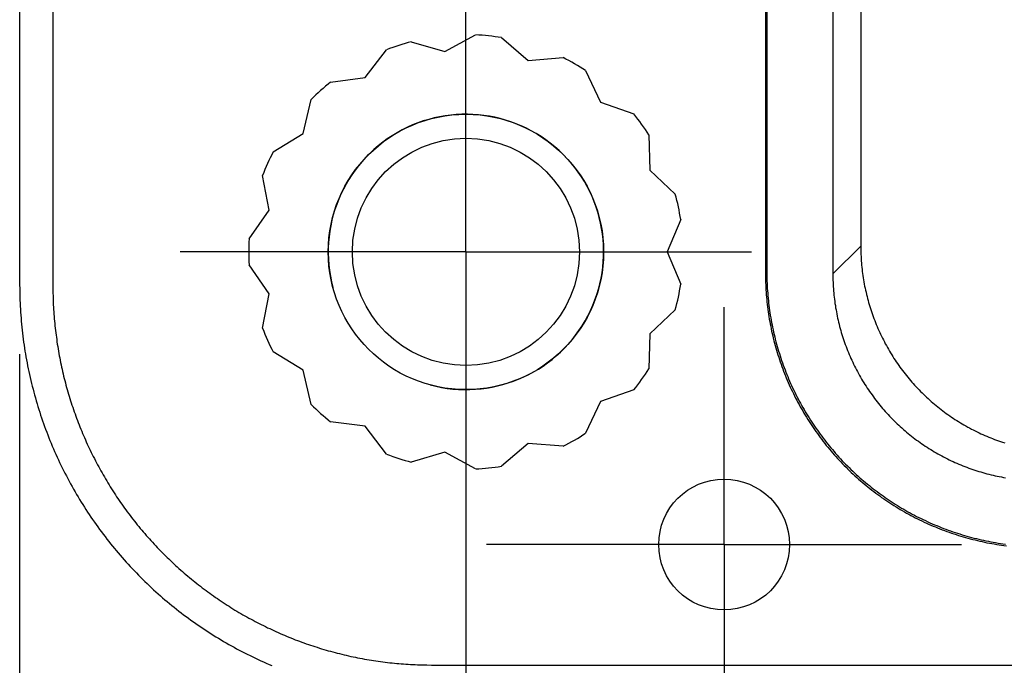
# Model space of a CAD drawing. Units: millimetres. Extents: x 0 to 841, y 0 to 594.
# Drawn here: x 62 to 77, y 241 to 250 of the extents above; entities that cross this region are included whole.
import ezdxf

# ---------------------------------------------------------------- set-up
doc = ezdxf.new("R2010")
doc.units = ezdxf.units.MM
doc.layers.add('LAYER_1', color=179, linetype='Continuous')
doc.layers.add('SLD-0', color=179, linetype='Continuous')

msp = doc.modelspace()

# ---------------------------------------------------------------- linework, layer by layer
at = {"layer": 'LAYER_1'}
for p, q in [((68.869, 249.207), (68.869, 250.857)), ((68.869, 246.707), (68.869, 249.207)), ((66.369, 246.707), (64.719, 246.707)), ((68.869, 246.707), (66.369, 246.707)), ((68.869, 246.707), (68.869, 244.207)), ((68.869, 246.707), (71.369, 246.707)), ((71.369, 246.707), (73.019, 246.707)), ((72.619, 244.957), (72.619, 245.907)), ((68.869, 245.707), (68.869, 231.128)), ((62.386, 245.224), (62.386, 223.225)), ((72.619, 242.457), (72.619, 244.957)), ((68.869, 244.207), (68.869, 242.557)), ((70.119, 242.457), (69.169, 242.457)), ((72.619, 242.457), (70.119, 242.457)), ((72.619, 242.457), (72.619, 239.957)), ((72.619, 242.457), (75.119, 242.457)), ((75.119, 242.457), (76.069, 242.457))]:
    msp.add_line(p, q, dxfattribs=at)
at = {"layer": 'SLD-0'}
for p, q in [((62.386, 384.191), (62.386, 246.224)), ((62.869, 384.208), (62.869, 246.206)), ((74.604, 256.018), (74.604, 246.793)), ((73.219, 255.633), (73.219, 246.407)), ((73.239, 255.652), (73.239, 246.427)), ((74.199, 255.613), (74.199, 246.387)), ((68.075, 249.761), (68.563, 249.616)), ((68.563, 249.616), (69.01, 249.859)), ((69.386, 249.82), (69.773, 249.489)), ((67.406, 249.24), (67.716, 249.644)), ((69.773, 249.489), (70.28, 249.529)), ((70.607, 249.34), (70.826, 248.881)), ((66.902, 249.174), (67.406, 249.24)), ((66.503, 248.427), (66.621, 248.921)), ((70.826, 248.881), (71.306, 248.711)), ((66.069, 248.161), (66.503, 248.427)), ((71.528, 248.406), (71.541, 247.897)), ((71.541, 247.897), (71.91, 247.547)), ((66.008, 247.315), (65.915, 247.816)), ((65.72, 246.896), (66.008, 247.315)), ((71.989, 247.178), (71.794, 246.707)), ((74.199, 246.387), (74.604, 246.793)), ((74.604, 246.793), (74.604, 246.762)), ((74.604, 246.762), (74.605, 246.731)), ((74.605, 246.731), (74.606, 246.7)), ((71.794, 246.707), (71.989, 246.237)), ((74.606, 246.7), (74.607, 246.669)), ((74.607, 246.669), (74.608, 246.639)), ((74.608, 246.639), (74.61, 246.608)), ((74.61, 246.608), (74.612, 246.577)), ((66.008, 246.099), (65.72, 246.519)), ((74.612, 246.577), (74.614, 246.546)), ((74.614, 246.546), (74.617, 246.516)), ((74.617, 246.516), (74.62, 246.485)), ((74.62, 246.485), (74.623, 246.454)), ((74.623, 246.454), (74.627, 246.424)), ((73.219, 246.407), (73.239, 246.427)), ((73.219, 246.407), (73.219, 246.371)), ((73.219, 246.371), (73.22, 246.336)), ((73.22, 246.336), (73.22, 246.3)), ((73.239, 246.427), (73.239, 246.391)), ((73.239, 246.391), (73.239, 246.356)), ((73.239, 246.356), (73.24, 246.32)), ((73.24, 246.32), (73.241, 246.284)), ((74.199, 246.387), (74.199, 246.356)), ((74.199, 246.356), (74.2, 246.326)), ((74.2, 246.326), (74.2, 246.295)), ((74.627, 246.424), (74.631, 246.393)), ((74.631, 246.393), (74.635, 246.363)), ((74.635, 246.363), (74.64, 246.332)), ((74.64, 246.332), (74.645, 246.302)), ((74.645, 246.302), (74.65, 246.272)), ((62.386, 246.224), (62.387, 246.18)), ((62.387, 246.18), (62.387, 246.137)), ((62.869, 246.206), (62.87, 246.139)), ((73.22, 246.3), (73.221, 246.264)), ((73.221, 246.264), (73.223, 246.229)), ((73.223, 246.229), (73.225, 246.193)), ((73.225, 246.193), (73.227, 246.157)), ((73.241, 246.284), (73.243, 246.249)), ((73.243, 246.249), (73.245, 246.213)), ((73.245, 246.213), (73.247, 246.177)), ((73.247, 246.177), (73.249, 246.142)), ((74.2, 246.295), (74.202, 246.264)), ((74.202, 246.264), (74.203, 246.233)), ((74.203, 246.233), (74.205, 246.203)), ((74.205, 246.203), (74.207, 246.172)), ((74.207, 246.172), (74.209, 246.141)), ((74.65, 246.272), (74.655, 246.241)), ((74.655, 246.241), (74.661, 246.211)), ((74.661, 246.211), (74.667, 246.181)), ((74.667, 246.181), (74.674, 246.151)), ((62.387, 246.137), (62.388, 246.093)), ((62.388, 246.093), (62.389, 246.049)), ((62.389, 246.049), (62.39, 246.006)), ((62.87, 246.139), (62.87, 246.105)), ((62.87, 246.105), (62.871, 246.072)), ((62.871, 246.072), (62.872, 246.038)), ((62.872, 246.038), (62.873, 246.004)), ((65.915, 245.599), (66.008, 246.099)), ((73.227, 246.157), (73.229, 246.122)), ((73.229, 246.122), (73.232, 246.086)), ((73.232, 246.086), (73.235, 246.051)), ((73.235, 246.051), (73.238, 246.015)), ((73.238, 246.015), (73.242, 245.98)), ((73.249, 246.142), (73.252, 246.106)), ((73.252, 246.106), (73.255, 246.07)), ((73.255, 246.07), (73.258, 246.035)), ((73.258, 246.035), (73.262, 245.999)), ((74.209, 246.141), (74.212, 246.11)), ((74.212, 246.11), (74.215, 246.08)), ((74.215, 246.08), (74.218, 246.049)), ((74.218, 246.049), (74.222, 246.019)), ((74.222, 246.019), (74.226, 245.988)), ((74.674, 246.151), (74.681, 246.121)), ((74.681, 246.121), (74.688, 246.091)), ((74.688, 246.091), (74.695, 246.061)), ((74.695, 246.061), (74.703, 246.031)), ((74.703, 246.031), (74.711, 246.001)), ((62.39, 246.006), (62.392, 245.962)), ((62.392, 245.962), (62.394, 245.919)), ((62.394, 245.919), (62.397, 245.875)), ((62.397, 245.875), (62.399, 245.831)), ((62.873, 246.004), (62.874, 245.97)), ((62.874, 245.97), (62.875, 245.937)), ((62.875, 245.937), (62.877, 245.903)), ((62.877, 245.903), (62.879, 245.869)), ((73.242, 245.98), (73.246, 245.944)), ((73.246, 245.944), (73.25, 245.909)), ((73.25, 245.909), (73.255, 245.873)), ((73.255, 245.873), (73.26, 245.838)), ((73.262, 245.999), (73.266, 245.964)), ((73.266, 245.964), (73.27, 245.929)), ((73.27, 245.929), (73.275, 245.893)), ((73.275, 245.893), (73.28, 245.858)), ((74.226, 245.988), (74.23, 245.958)), ((74.23, 245.958), (74.235, 245.927)), ((74.235, 245.927), (74.239, 245.897)), ((74.239, 245.897), (74.245, 245.866)), ((74.711, 246.001), (74.719, 245.972)), ((74.719, 245.972), (74.727, 245.942)), ((74.727, 245.942), (74.736, 245.913)), ((74.736, 245.913), (74.745, 245.883)), ((74.745, 245.883), (74.755, 245.854)), ((62.399, 245.831), (62.402, 245.788)), ((62.402, 245.788), (62.406, 245.744)), ((62.406, 245.744), (62.409, 245.701)), ((62.879, 245.869), (62.881, 245.836)), ((62.881, 245.836), (62.884, 245.802)), ((62.884, 245.802), (62.886, 245.768)), ((62.886, 245.768), (62.889, 245.735)), ((62.889, 245.735), (62.892, 245.701)), ((71.91, 245.868), (71.541, 245.518)), ((73.26, 245.838), (73.265, 245.803)), ((73.265, 245.803), (73.27, 245.767)), ((73.27, 245.767), (73.276, 245.732)), ((73.276, 245.732), (73.282, 245.697)), ((73.28, 245.858), (73.285, 245.822)), ((73.285, 245.822), (73.29, 245.787)), ((73.29, 245.787), (73.296, 245.752)), ((73.296, 245.752), (73.302, 245.717)), ((74.245, 245.866), (74.25, 245.836)), ((74.25, 245.836), (74.256, 245.806)), ((74.256, 245.806), (74.262, 245.776)), ((74.262, 245.776), (74.268, 245.745)), ((74.268, 245.745), (74.275, 245.715)), ((74.755, 245.854), (74.765, 245.825)), ((74.765, 245.825), (74.775, 245.796)), ((74.775, 245.796), (74.785, 245.767)), ((74.785, 245.767), (74.796, 245.738)), ((74.796, 245.738), (74.807, 245.709)), ((62.409, 245.701), (62.413, 245.658)), ((62.413, 245.658), (62.417, 245.614)), ((62.417, 245.614), (62.422, 245.571)), ((62.892, 245.701), (62.895, 245.668)), ((62.895, 245.668), (62.899, 245.634)), ((62.899, 245.634), (62.902, 245.601)), ((62.902, 245.601), (62.906, 245.567)), ((73.282, 245.697), (73.289, 245.662)), ((73.289, 245.662), (73.296, 245.627)), ((73.296, 245.627), (73.303, 245.592)), ((73.302, 245.717), (73.309, 245.682)), ((73.303, 245.592), (73.31, 245.557)), ((73.309, 245.682), (73.316, 245.647)), ((73.316, 245.647), (73.323, 245.612)), ((73.323, 245.612), (73.33, 245.577)), ((74.275, 245.715), (74.282, 245.685)), ((74.282, 245.685), (74.29, 245.656)), ((74.29, 245.656), (74.297, 245.626)), ((74.297, 245.626), (74.305, 245.596)), ((74.305, 245.596), (74.314, 245.566)), ((74.807, 245.709), (74.818, 245.68)), ((74.818, 245.68), (74.83, 245.652)), ((74.83, 245.652), (74.842, 245.623)), ((74.842, 245.623), (74.854, 245.595)), ((74.854, 245.595), (74.866, 245.567)), ((62.422, 245.571), (62.427, 245.527)), ((62.427, 245.527), (62.432, 245.484)), ((62.432, 245.484), (62.438, 245.441)), ((62.906, 245.567), (62.91, 245.534)), ((62.91, 245.534), (62.914, 245.5)), ((62.914, 245.5), (62.919, 245.467)), ((62.919, 245.467), (62.924, 245.433)), ((71.541, 245.518), (71.528, 245.009)), ((73.31, 245.557), (73.318, 245.522)), ((73.318, 245.522), (73.326, 245.487)), ((73.326, 245.487), (73.334, 245.453)), ((73.33, 245.577), (73.338, 245.542)), ((73.334, 245.453), (73.343, 245.418)), ((73.338, 245.542), (73.346, 245.507)), ((73.346, 245.507), (73.354, 245.472)), ((73.354, 245.472), (73.363, 245.438)), ((74.314, 245.566), (74.322, 245.537)), ((74.322, 245.537), (74.331, 245.507)), ((74.331, 245.507), (74.34, 245.478)), ((74.34, 245.478), (74.35, 245.449)), ((74.35, 245.449), (74.359, 245.419)), ((74.866, 245.567), (74.879, 245.539)), ((74.879, 245.539), (74.892, 245.511)), ((74.892, 245.511), (74.905, 245.483)), ((74.905, 245.483), (74.919, 245.455)), ((74.919, 245.455), (74.933, 245.428)), ((62.438, 245.441), (62.444, 245.398)), ((62.444, 245.398), (62.45, 245.354)), ((62.45, 245.354), (62.456, 245.311)), ((62.456, 245.311), (62.463, 245.268)), ((62.924, 245.433), (62.928, 245.4)), ((62.928, 245.4), (62.933, 245.367)), ((62.933, 245.367), (62.939, 245.333)), ((62.939, 245.333), (62.944, 245.3)), ((62.944, 245.3), (62.95, 245.267)), ((73.343, 245.418), (73.352, 245.383)), ((73.352, 245.383), (73.361, 245.349)), ((73.361, 245.349), (73.371, 245.314)), ((73.363, 245.438), (73.372, 245.403)), ((73.371, 245.314), (73.381, 245.28)), ((73.372, 245.403), (73.381, 245.369)), ((73.381, 245.369), (73.391, 245.334)), ((73.391, 245.334), (73.401, 245.3)), ((73.401, 245.3), (73.411, 245.266)), ((74.359, 245.419), (74.37, 245.39)), ((74.37, 245.39), (74.38, 245.361)), ((74.38, 245.361), (74.391, 245.332)), ((74.391, 245.332), (74.402, 245.304)), ((74.402, 245.304), (74.413, 245.275)), ((74.933, 245.428), (74.947, 245.401)), ((74.947, 245.401), (74.961, 245.373)), ((74.961, 245.373), (74.976, 245.346)), ((74.976, 245.346), (74.991, 245.319)), ((74.991, 245.319), (75.006, 245.293)), ((62.463, 245.268), (62.47, 245.225)), ((62.47, 245.225), (62.478, 245.182)), ((62.478, 245.182), (62.485, 245.139)), ((62.95, 245.267), (62.956, 245.234)), ((62.956, 245.234), (62.962, 245.2)), ((62.962, 245.2), (62.968, 245.167)), ((62.968, 245.167), (62.974, 245.134)), ((66.503, 244.988), (66.069, 245.254)), ((73.381, 245.28), (73.391, 245.246)), ((73.391, 245.246), (73.402, 245.212)), ((73.402, 245.212), (73.412, 245.178)), ((73.411, 245.266), (73.422, 245.232)), ((73.412, 245.178), (73.424, 245.144)), ((73.422, 245.232), (73.432, 245.198)), ((73.432, 245.198), (73.444, 245.164)), ((73.444, 245.164), (73.455, 245.13)), ((74.413, 245.275), (74.424, 245.246)), ((74.424, 245.246), (74.436, 245.218)), ((74.436, 245.218), (74.448, 245.19)), ((74.448, 245.19), (74.461, 245.161)), ((74.461, 245.161), (74.474, 245.133)), ((75.006, 245.293), (75.022, 245.266)), ((75.022, 245.266), (75.038, 245.24)), ((75.038, 245.24), (75.054, 245.213)), ((75.054, 245.213), (75.07, 245.187)), ((75.07, 245.187), (75.087, 245.161)), ((75.087, 245.161), (75.103, 245.136)), ((62.485, 245.139), (62.493, 245.096)), ((62.493, 245.096), (62.502, 245.053)), ((62.502, 245.053), (62.51, 245.011)), ((62.974, 245.134), (62.981, 245.101)), ((62.981, 245.101), (62.988, 245.068)), ((62.988, 245.068), (62.995, 245.035)), ((62.995, 245.035), (63.002, 245.002)), ((73.424, 245.144), (73.435, 245.11)), ((73.435, 245.11), (73.447, 245.076)), ((73.447, 245.076), (73.459, 245.043)), ((73.455, 245.13), (73.467, 245.096)), ((73.459, 245.043), (73.471, 245.009)), ((73.467, 245.096), (73.479, 245.063)), ((73.479, 245.063), (73.491, 245.029)), ((73.491, 245.029), (73.504, 244.996)), ((74.474, 245.133), (74.487, 245.106)), ((74.487, 245.106), (74.5, 245.078)), ((74.5, 245.078), (74.514, 245.05)), ((74.514, 245.05), (74.527, 245.023)), ((74.527, 245.023), (74.542, 244.995)), ((75.103, 245.136), (75.121, 245.11)), ((75.121, 245.11), (75.138, 245.085)), ((75.138, 245.085), (75.156, 245.059)), ((75.156, 245.059), (75.174, 245.034)), ((75.174, 245.034), (75.192, 245.009)), ((62.51, 245.011), (62.519, 244.968)), ((62.519, 244.968), (62.529, 244.925)), ((62.529, 244.925), (62.538, 244.883)), ((62.538, 244.883), (62.548, 244.84)), ((63.002, 245.002), (63.01, 244.969)), ((63.01, 244.969), (63.018, 244.936)), ((63.018, 244.936), (63.025, 244.904)), ((63.025, 244.904), (63.033, 244.871)), ((63.033, 244.871), (63.042, 244.838)), ((66.621, 244.493), (66.503, 244.988)), ((73.471, 245.009), (73.484, 244.976)), ((73.484, 244.976), (73.497, 244.943)), ((73.497, 244.943), (73.51, 244.909)), ((73.504, 244.996), (73.517, 244.963)), ((73.51, 244.909), (73.523, 244.876)), ((73.517, 244.963), (73.53, 244.929)), ((73.523, 244.876), (73.537, 244.843)), ((73.53, 244.929), (73.543, 244.896)), ((73.543, 244.896), (73.557, 244.863)), ((74.542, 244.995), (74.556, 244.968)), ((74.556, 244.968), (74.571, 244.941)), ((74.571, 244.941), (74.586, 244.914)), ((74.586, 244.914), (74.601, 244.887)), ((74.601, 244.887), (74.616, 244.861)), ((75.192, 245.009), (75.21, 244.985)), ((75.21, 244.985), (75.229, 244.96)), ((75.229, 244.96), (75.248, 244.936)), ((75.248, 244.936), (75.267, 244.912)), ((75.267, 244.912), (75.286, 244.888)), ((75.286, 244.888), (75.306, 244.864)), ((62.548, 244.84), (62.558, 244.798)), ((62.558, 244.798), (62.569, 244.756)), ((62.569, 244.756), (62.58, 244.713)), ((63.042, 244.838), (63.05, 244.806)), ((63.05, 244.806), (63.059, 244.773)), ((63.059, 244.773), (63.068, 244.74)), ((63.068, 244.74), (63.077, 244.708)), ((73.537, 244.843), (73.551, 244.811)), ((73.551, 244.811), (73.566, 244.778)), ((73.557, 244.863), (73.571, 244.831)), ((73.566, 244.778), (73.58, 244.745)), ((73.571, 244.831), (73.586, 244.798)), ((73.58, 244.745), (73.595, 244.713)), ((73.586, 244.798), (73.6, 244.765)), ((73.6, 244.765), (73.615, 244.733)), ((73.615, 244.733), (73.631, 244.701)), ((74.616, 244.861), (74.632, 244.834)), ((74.632, 244.834), (74.648, 244.808)), ((74.648, 244.808), (74.665, 244.782)), ((74.665, 244.782), (74.681, 244.756)), ((74.681, 244.756), (74.698, 244.73)), ((74.698, 244.73), (74.715, 244.705)), ((75.306, 244.864), (75.326, 244.841)), ((75.326, 244.841), (75.346, 244.817)), ((75.346, 244.817), (75.367, 244.794)), ((75.367, 244.794), (75.387, 244.772)), ((75.387, 244.772), (75.408, 244.749)), ((75.408, 244.749), (75.429, 244.726)), ((62.58, 244.713), (62.591, 244.671)), ((62.591, 244.671), (62.602, 244.629)), ((62.602, 244.629), (62.614, 244.587)), ((62.614, 244.587), (62.626, 244.545)), ((63.077, 244.708), (63.086, 244.675)), ((63.086, 244.675), (63.096, 244.643)), ((63.096, 244.643), (63.105, 244.611)), ((63.105, 244.611), (63.115, 244.579)), ((71.306, 244.704), (70.826, 244.534)), ((73.595, 244.713), (73.611, 244.681)), ((73.611, 244.681), (73.626, 244.649)), ((73.626, 244.649), (73.642, 244.617)), ((73.631, 244.701), (73.646, 244.669)), ((73.642, 244.617), (73.658, 244.585)), ((73.646, 244.669), (73.662, 244.637)), ((73.658, 244.585), (73.675, 244.553)), ((73.662, 244.637), (73.678, 244.605)), ((73.678, 244.605), (73.694, 244.573)), ((74.715, 244.705), (74.733, 244.679)), ((74.733, 244.679), (74.75, 244.654)), ((74.75, 244.654), (74.768, 244.629)), ((74.768, 244.629), (74.787, 244.604)), ((74.787, 244.604), (74.805, 244.579)), ((75.429, 244.726), (75.451, 244.704)), ((75.451, 244.704), (75.472, 244.682)), ((75.472, 244.682), (75.494, 244.66)), ((75.494, 244.66), (75.516, 244.639)), ((75.516, 244.639), (75.538, 244.618)), ((75.538, 244.618), (75.56, 244.596)), ((75.56, 244.596), (75.583, 244.576)), ((62.626, 244.545), (62.638, 244.503)), ((62.638, 244.503), (62.651, 244.461)), ((62.651, 244.461), (62.664, 244.42)), ((63.115, 244.579), (63.125, 244.546)), ((63.125, 244.546), (63.136, 244.514)), ((63.136, 244.514), (63.146, 244.482)), ((63.146, 244.482), (63.157, 244.45)), ((63.157, 244.45), (63.168, 244.418)), ((70.826, 244.534), (70.607, 244.074)), ((73.675, 244.553), (73.691, 244.522)), ((73.691, 244.522), (73.708, 244.49)), ((73.694, 244.573), (73.711, 244.541)), ((73.708, 244.49), (73.725, 244.459)), ((73.711, 244.541), (73.728, 244.51)), ((73.725, 244.459), (73.743, 244.428)), ((73.728, 244.51), (73.745, 244.479)), ((73.745, 244.479), (73.763, 244.448)), ((73.763, 244.448), (73.781, 244.417)), ((74.805, 244.579), (74.824, 244.555)), ((74.824, 244.555), (74.843, 244.531)), ((74.843, 244.531), (74.862, 244.507)), ((74.862, 244.507), (74.881, 244.483)), ((74.881, 244.483), (74.901, 244.459)), ((74.901, 244.459), (74.921, 244.435)), ((75.583, 244.576), (75.606, 244.555)), ((75.606, 244.555), (75.629, 244.535)), ((75.629, 244.535), (75.652, 244.514)), ((75.652, 244.514), (75.676, 244.495)), ((75.676, 244.495), (75.7, 244.475)), ((75.7, 244.475), (75.723, 244.455)), ((75.723, 244.455), (75.748, 244.436)), ((62.664, 244.42), (62.677, 244.378)), ((62.677, 244.378), (62.691, 244.337)), ((62.691, 244.337), (62.705, 244.295)), ((63.168, 244.418), (63.179, 244.386)), ((63.179, 244.386), (63.19, 244.355)), ((63.19, 244.355), (63.201, 244.323)), ((63.201, 244.323), (63.213, 244.291)), ((73.743, 244.428), (73.761, 244.397)), ((73.761, 244.397), (73.779, 244.366)), ((73.779, 244.366), (73.797, 244.335)), ((73.781, 244.417), (73.799, 244.386)), ((73.797, 244.335), (73.816, 244.305)), ((73.799, 244.386), (73.817, 244.355)), ((73.816, 244.305), (73.835, 244.275)), ((73.817, 244.355), (73.836, 244.325)), ((73.836, 244.325), (73.855, 244.295)), ((74.921, 244.435), (74.941, 244.412)), ((74.941, 244.412), (74.961, 244.389)), ((74.961, 244.389), (74.982, 244.366)), ((74.982, 244.366), (75.003, 244.344)), ((75.003, 244.344), (75.024, 244.321)), ((75.024, 244.321), (75.045, 244.299)), ((75.045, 244.299), (75.067, 244.277)), ((75.748, 244.436), (75.772, 244.417)), ((75.772, 244.417), (75.796, 244.399)), ((75.796, 244.399), (75.821, 244.38)), ((75.821, 244.38), (75.846, 244.362)), ((75.846, 244.362), (75.871, 244.344)), ((75.871, 244.344), (75.896, 244.326)), ((75.896, 244.326), (75.922, 244.309)), ((75.922, 244.309), (75.947, 244.292)), ((62.705, 244.295), (62.719, 244.254)), ((62.719, 244.254), (62.733, 244.213)), ((62.733, 244.213), (62.748, 244.172)), ((62.748, 244.172), (62.763, 244.131)), ((63.213, 244.291), (63.225, 244.26)), ((63.225, 244.26), (63.237, 244.228)), ((63.237, 244.228), (63.249, 244.197)), ((63.249, 244.197), (63.262, 244.165)), ((63.262, 244.165), (63.274, 244.134)), ((67.406, 244.174), (66.902, 244.241)), ((67.716, 243.77), (67.406, 244.174)), ((73.835, 244.275), (73.854, 244.245)), ((73.854, 244.245), (73.873, 244.215)), ((73.855, 244.295), (73.874, 244.265)), ((73.873, 244.215), (73.893, 244.185)), ((73.874, 244.265), (73.893, 244.235)), ((73.893, 244.235), (73.913, 244.205)), ((73.893, 244.185), (73.913, 244.155)), ((73.913, 244.205), (73.933, 244.175)), ((73.933, 244.175), (73.953, 244.146)), ((75.067, 244.277), (75.089, 244.255)), ((75.089, 244.255), (75.111, 244.234)), ((75.111, 244.234), (75.133, 244.212)), ((75.133, 244.212), (75.155, 244.191)), ((75.155, 244.191), (75.178, 244.17)), ((75.178, 244.17), (75.201, 244.15)), ((75.947, 244.292), (75.973, 244.275)), ((75.973, 244.275), (75.999, 244.258)), ((75.999, 244.258), (76.025, 244.242)), ((76.025, 244.242), (76.051, 244.226)), ((76.051, 244.226), (76.078, 244.21)), ((76.078, 244.21), (76.104, 244.195)), ((76.104, 244.195), (76.131, 244.179)), ((76.131, 244.179), (76.158, 244.164)), ((76.158, 244.164), (76.185, 244.15)), ((62.763, 244.131), (62.779, 244.09)), ((62.779, 244.09), (62.794, 244.049)), ((62.794, 244.049), (62.81, 244.009)), ((63.274, 244.134), (63.287, 244.103)), ((63.287, 244.103), (63.3, 244.072)), ((63.3, 244.072), (63.313, 244.041)), ((63.313, 244.041), (63.327, 244.01)), ((73.913, 244.155), (73.933, 244.126)), ((73.933, 244.126), (73.954, 244.097)), ((73.953, 244.146), (73.974, 244.117)), ((73.954, 244.097), (73.974, 244.068)), ((73.974, 244.117), (73.994, 244.088)), ((73.974, 244.068), (73.995, 244.039)), ((73.994, 244.088), (74.015, 244.059)), ((73.995, 244.039), (74.017, 244.01)), ((74.015, 244.059), (74.037, 244.03)), ((74.037, 244.03), (74.058, 244.002)), ((75.201, 244.15), (75.224, 244.129)), ((75.224, 244.129), (75.247, 244.109)), ((75.247, 244.109), (75.271, 244.089)), ((75.271, 244.089), (75.294, 244.07)), ((75.294, 244.07), (75.318, 244.05)), ((75.318, 244.05), (75.342, 244.031)), ((75.342, 244.031), (75.367, 244.012)), ((76.185, 244.15), (76.212, 244.135)), ((76.212, 244.135), (76.239, 244.121)), ((76.239, 244.121), (76.267, 244.107)), ((76.267, 244.107), (76.295, 244.094)), ((76.295, 244.094), (76.322, 244.08)), ((76.322, 244.08), (76.35, 244.067)), ((76.35, 244.067), (76.378, 244.055)), ((76.378, 244.055), (76.407, 244.042)), ((76.407, 244.042), (76.435, 244.03)), ((76.435, 244.03), (76.463, 244.018)), ((76.463, 244.018), (76.492, 244.007)), ((62.81, 244.009), (62.826, 243.968)), ((62.826, 243.968), (62.843, 243.928)), ((62.843, 243.928), (62.86, 243.888)), ((62.86, 243.888), (62.877, 243.848)), ((63.327, 244.01), (63.34, 243.979)), ((63.34, 243.979), (63.354, 243.948)), ((63.354, 243.948), (63.368, 243.917)), ((63.368, 243.917), (63.382, 243.887)), ((63.382, 243.887), (63.396, 243.856)), ((69.773, 243.925), (69.386, 243.595)), ((70.28, 243.886), (69.773, 243.925)), ((74.017, 244.01), (74.038, 243.982)), ((74.038, 243.982), (74.06, 243.953)), ((74.058, 244.002), (74.08, 243.973)), ((74.06, 243.953), (74.082, 243.925)), ((74.08, 243.973), (74.102, 243.945)), ((74.082, 243.925), (74.104, 243.897)), ((74.102, 243.945), (74.124, 243.917)), ((74.104, 243.897), (74.127, 243.87)), ((74.124, 243.917), (74.147, 243.89)), ((74.127, 243.87), (74.15, 243.842)), ((74.147, 243.89), (74.169, 243.862)), ((75.367, 244.012), (75.391, 243.993)), ((75.391, 243.993), (75.416, 243.975)), ((75.416, 243.975), (75.441, 243.957)), ((75.441, 243.957), (75.466, 243.939)), ((75.466, 243.939), (75.491, 243.921)), ((75.491, 243.921), (75.516, 243.904)), ((75.516, 243.904), (75.542, 243.887)), ((75.542, 243.887), (75.568, 243.87)), ((75.568, 243.87), (75.594, 243.853)), ((76.492, 244.007), (76.52, 243.995)), ((76.52, 243.995), (76.549, 243.984)), ((76.549, 243.984), (76.578, 243.974)), ((76.578, 243.974), (76.607, 243.963)), ((76.607, 243.963), (76.636, 243.953)), ((76.636, 243.953), (76.665, 243.943)), ((76.665, 243.943), (76.695, 243.934)), ((62.877, 243.848), (62.894, 243.808)), ((62.894, 243.808), (62.912, 243.768)), ((62.912, 243.768), (62.93, 243.728)), ((62.93, 243.728), (62.948, 243.688)), ((63.396, 243.856), (63.411, 243.826)), ((63.411, 243.826), (63.426, 243.795)), ((63.426, 243.795), (63.44, 243.765)), ((63.44, 243.765), (63.456, 243.735)), ((63.456, 243.735), (63.471, 243.705)), ((68.563, 243.798), (68.075, 243.654)), ((69.01, 243.555), (68.563, 243.798)), ((74.15, 243.842), (74.173, 243.815)), ((74.169, 243.862), (74.192, 243.835)), ((74.173, 243.815), (74.196, 243.788)), ((74.192, 243.835), (74.216, 243.808)), ((74.196, 243.788), (74.219, 243.761)), ((74.216, 243.808), (74.239, 243.781)), ((74.219, 243.761), (74.243, 243.734)), ((74.239, 243.781), (74.263, 243.754)), ((74.243, 243.734), (74.267, 243.708)), ((74.263, 243.754), (74.287, 243.728)), ((74.287, 243.728), (74.311, 243.701)), ((75.594, 243.853), (75.62, 243.837)), ((75.62, 243.837), (75.646, 243.821)), ((75.646, 243.821), (75.672, 243.805)), ((75.672, 243.805), (75.699, 243.789)), ((75.699, 243.789), (75.726, 243.774)), ((75.726, 243.774), (75.753, 243.759)), ((75.753, 243.759), (75.78, 243.744)), ((75.78, 243.744), (75.807, 243.73)), ((75.807, 243.73), (75.834, 243.716)), ((62.948, 243.688), (62.967, 243.649)), ((62.967, 243.649), (62.986, 243.61)), ((62.986, 243.61), (63.005, 243.57)), ((63.471, 243.705), (63.486, 243.675)), ((63.486, 243.675), (63.502, 243.645)), ((63.502, 243.645), (63.518, 243.615)), ((63.518, 243.615), (63.534, 243.585)), ((63.534, 243.585), (63.55, 243.556)), ((74.267, 243.708), (74.291, 243.682)), ((74.291, 243.682), (74.316, 243.656)), ((74.311, 243.701), (74.336, 243.675)), ((74.316, 243.656), (74.34, 243.63)), ((74.336, 243.675), (74.36, 243.65)), ((74.34, 243.63), (74.365, 243.604)), ((74.36, 243.65), (74.385, 243.624)), ((74.365, 243.604), (74.39, 243.579)), ((74.385, 243.624), (74.41, 243.599)), ((74.41, 243.599), (74.436, 243.574)), ((75.834, 243.716), (75.862, 243.702)), ((75.862, 243.702), (75.889, 243.688)), ((75.889, 243.688), (75.917, 243.675)), ((75.917, 243.675), (75.945, 243.662)), ((75.945, 243.662), (75.973, 243.649)), ((75.973, 243.649), (76.001, 243.637)), ((76.001, 243.637), (76.03, 243.625)), ((76.03, 243.625), (76.058, 243.613)), ((76.058, 243.613), (76.087, 243.601)), ((76.087, 243.601), (76.115, 243.59)), ((76.115, 243.59), (76.144, 243.579)), ((63.005, 243.57), (63.024, 243.531)), ((63.024, 243.531), (63.044, 243.492)), ((63.044, 243.492), (63.064, 243.454)), ((63.064, 243.454), (63.084, 243.415)), ((63.55, 243.556), (63.566, 243.526)), ((63.566, 243.526), (63.583, 243.497)), ((63.583, 243.497), (63.599, 243.467)), ((63.599, 243.467), (63.616, 243.438)), ((74.39, 243.579), (74.416, 243.554)), ((74.416, 243.554), (74.441, 243.529)), ((74.436, 243.574), (74.461, 243.549)), ((74.441, 243.529), (74.467, 243.504)), ((74.461, 243.549), (74.487, 243.524)), ((74.467, 243.504), (74.493, 243.48)), ((74.487, 243.524), (74.513, 243.5)), ((74.493, 243.48), (74.519, 243.455)), ((74.513, 243.5), (74.539, 243.475)), ((74.519, 243.455), (74.546, 243.431)), ((74.539, 243.475), (74.566, 243.451)), ((74.566, 243.451), (74.592, 243.428)), ((76.144, 243.579), (76.173, 243.568)), ((76.173, 243.568), (76.202, 243.558)), ((76.202, 243.558), (76.231, 243.548)), ((76.231, 243.548), (76.26, 243.538)), ((76.26, 243.538), (76.289, 243.529)), ((76.289, 243.529), (76.319, 243.519)), ((76.319, 243.519), (76.348, 243.511)), ((76.348, 243.511), (76.378, 243.502)), ((76.378, 243.502), (76.408, 243.494)), ((76.408, 243.494), (76.437, 243.486)), ((76.437, 243.486), (76.467, 243.478)), ((76.467, 243.478), (76.497, 243.471)), ((76.497, 243.471), (76.527, 243.464)), ((76.527, 243.464), (76.557, 243.457)), ((76.557, 243.457), (76.587, 243.45)), ((76.587, 243.45), (76.617, 243.444)), ((76.617, 243.444), (76.648, 243.438)), ((63.084, 243.415), (63.105, 243.377)), ((63.105, 243.377), (63.126, 243.338)), ((63.126, 243.338), (63.147, 243.3)), ((63.147, 243.3), (63.168, 243.262)), ((63.616, 243.438), (63.633, 243.409)), ((63.633, 243.409), (63.651, 243.38)), ((63.651, 243.38), (63.668, 243.351)), ((63.668, 243.351), (63.686, 243.322)), ((63.686, 243.322), (63.703, 243.294)), ((74.546, 243.431), (74.573, 243.408)), ((74.573, 243.408), (74.599, 243.384)), ((74.592, 243.428), (74.619, 243.404)), ((74.599, 243.384), (74.626, 243.361)), ((74.619, 243.404), (74.646, 243.381)), ((74.626, 243.361), (74.654, 243.338)), ((74.646, 243.381), (74.674, 243.358)), ((74.654, 243.338), (74.681, 243.315)), ((74.674, 243.358), (74.701, 243.335)), ((74.681, 243.315), (74.709, 243.293)), ((74.701, 243.335), (74.729, 243.313)), ((74.729, 243.313), (74.757, 243.29)), ((76.648, 243.438), (76.678, 243.433)), ((76.678, 243.433), (76.708, 243.428)), ((63.168, 243.262), (63.19, 243.224)), ((63.19, 243.224), (63.212, 243.186)), ((63.212, 243.186), (63.234, 243.149)), ((63.703, 243.294), (63.721, 243.265)), ((63.721, 243.265), (63.74, 243.237)), ((63.74, 243.237), (63.758, 243.208)), ((63.758, 243.208), (63.776, 243.18)), ((63.776, 243.18), (63.795, 243.152)), ((74.709, 243.293), (74.737, 243.27)), ((74.737, 243.27), (74.765, 243.248)), ((74.757, 243.29), (74.785, 243.268)), ((74.765, 243.248), (74.793, 243.227)), ((74.785, 243.268), (74.813, 243.247)), ((74.793, 243.227), (74.822, 243.205)), ((74.813, 243.247), (74.842, 243.225)), ((74.822, 243.205), (74.85, 243.184)), ((74.842, 243.225), (74.87, 243.204)), ((74.85, 243.184), (74.879, 243.163)), ((74.87, 243.204), (74.899, 243.183)), ((74.879, 243.163), (74.908, 243.142)), ((74.899, 243.183), (74.928, 243.162)), ((74.928, 243.162), (74.957, 243.141)), ((63.234, 243.149), (63.257, 243.112)), ((63.257, 243.112), (63.279, 243.074)), ((63.279, 243.074), (63.303, 243.037)), ((63.303, 243.037), (63.326, 243)), ((63.795, 243.152), (63.814, 243.124)), ((63.814, 243.124), (63.833, 243.096)), ((63.833, 243.096), (63.852, 243.068)), ((63.852, 243.068), (63.871, 243.041)), ((63.871, 243.041), (63.891, 243.013)), ((63.891, 243.013), (63.911, 242.986)), ((74.908, 243.142), (74.938, 243.122)), ((74.938, 243.122), (74.967, 243.101)), ((74.957, 243.141), (74.987, 243.121)), ((74.967, 243.101), (74.997, 243.081)), ((74.987, 243.121), (75.016, 243.101)), ((74.997, 243.081), (75.026, 243.062)), ((75.016, 243.101), (75.046, 243.082)), ((75.026, 243.062), (75.056, 243.042)), ((75.046, 243.082), (75.076, 243.062)), ((75.056, 243.042), (75.086, 243.023)), ((75.076, 243.062), (75.106, 243.043)), ((75.086, 243.023), (75.117, 243.004)), ((75.106, 243.043), (75.137, 243.024)), ((75.137, 243.024), (75.167, 243.005)), ((63.326, 243), (63.349, 242.964)), ((63.349, 242.964), (63.373, 242.927)), ((63.373, 242.927), (63.397, 242.891)), ((63.397, 242.891), (63.422, 242.855)), ((63.911, 242.986), (63.93, 242.959)), ((63.93, 242.959), (63.95, 242.931)), ((63.95, 242.931), (63.971, 242.904)), ((63.971, 242.904), (63.991, 242.877)), ((63.991, 242.877), (64.012, 242.851)), ((75.117, 243.004), (75.147, 242.986)), ((75.147, 242.986), (75.178, 242.967)), ((75.167, 243.005), (75.198, 242.987)), ((75.178, 242.967), (75.208, 242.949)), ((75.198, 242.987), (75.228, 242.969)), ((75.208, 242.949), (75.239, 242.931)), ((75.228, 242.969), (75.259, 242.951)), ((75.239, 242.931), (75.271, 242.914)), ((75.259, 242.951), (75.29, 242.934)), ((75.271, 242.914), (75.302, 242.897)), ((75.29, 242.934), (75.322, 242.916)), ((75.302, 242.897), (75.333, 242.88)), ((75.322, 242.916), (75.353, 242.899)), ((75.333, 242.88), (75.365, 242.863)), ((75.353, 242.899), (75.385, 242.883)), ((75.385, 242.883), (75.416, 242.866)), ((63.422, 242.855), (63.446, 242.819)), ((63.446, 242.819), (63.471, 242.783)), ((63.471, 242.783), (63.496, 242.747)), ((63.496, 242.747), (63.522, 242.712)), ((64.012, 242.851), (64.032, 242.824)), ((64.032, 242.824), (64.053, 242.797)), ((64.053, 242.797), (64.074, 242.771)), ((64.074, 242.771), (64.095, 242.745)), ((64.095, 242.745), (64.117, 242.718)), ((75.365, 242.863), (75.396, 242.847)), ((75.396, 242.847), (75.428, 242.83)), ((75.416, 242.866), (75.448, 242.85)), ((75.428, 242.83), (75.46, 242.815)), ((75.448, 242.85), (75.48, 242.834)), ((75.46, 242.815), (75.492, 242.799)), ((75.48, 242.834), (75.512, 242.819)), ((75.492, 242.799), (75.525, 242.784)), ((75.512, 242.819), (75.545, 242.804)), ((75.525, 242.784), (75.557, 242.769)), ((75.545, 242.804), (75.577, 242.789)), ((75.557, 242.769), (75.59, 242.754)), ((75.577, 242.789), (75.61, 242.774)), ((75.59, 242.754), (75.622, 242.74)), ((75.61, 242.774), (75.642, 242.76)), ((75.622, 242.74), (75.655, 242.726)), ((75.642, 242.76), (75.675, 242.745)), ((75.655, 242.726), (75.688, 242.712)), ((75.675, 242.745), (75.708, 242.732)), ((75.708, 242.732), (75.741, 242.718)), ((63.522, 242.712), (63.547, 242.676)), ((63.547, 242.676), (63.573, 242.641)), ((63.573, 242.641), (63.6, 242.606)), ((63.6, 242.606), (63.626, 242.572)), ((64.117, 242.718), (64.138, 242.692)), ((64.138, 242.692), (64.16, 242.666)), ((64.16, 242.666), (64.182, 242.641)), ((64.182, 242.641), (64.204, 242.615)), ((64.204, 242.615), (64.226, 242.589)), ((64.226, 242.589), (64.248, 242.564)), ((75.688, 242.712), (75.721, 242.698)), ((75.721, 242.698), (75.754, 242.685)), ((75.741, 242.718), (75.774, 242.705)), ((75.754, 242.685), (75.788, 242.672)), ((75.774, 242.705), (75.807, 242.692)), ((75.788, 242.672), (75.821, 242.659)), ((75.807, 242.692), (75.841, 242.679)), ((75.821, 242.659), (75.854, 242.647)), ((75.841, 242.679), (75.874, 242.667)), ((75.854, 242.647), (75.888, 242.635)), ((75.874, 242.667), (75.908, 242.655)), ((75.888, 242.635), (75.922, 242.623)), ((75.908, 242.655), (75.942, 242.643)), ((75.922, 242.623), (75.956, 242.612)), ((75.942, 242.643), (75.975, 242.632)), ((75.956, 242.612), (75.989, 242.601)), ((75.975, 242.632), (76.009, 242.621)), ((75.989, 242.601), (76.023, 242.59)), ((76.009, 242.621), (76.043, 242.61)), ((76.023, 242.59), (76.058, 242.58)), ((76.043, 242.61), (76.078, 242.599)), ((76.078, 242.599), (76.112, 242.589)), ((76.112, 242.589), (76.146, 242.579)), ((63.626, 242.572), (63.653, 242.537)), ((63.653, 242.537), (63.68, 242.503)), ((63.68, 242.503), (63.707, 242.469)), ((63.707, 242.469), (63.734, 242.435)), ((64.248, 242.564), (64.27, 242.539)), ((64.27, 242.539), (64.293, 242.514)), ((64.293, 242.514), (64.316, 242.489)), ((64.316, 242.489), (64.339, 242.464)), ((64.339, 242.464), (64.362, 242.439)), ((64.362, 242.439), (64.385, 242.415)), ((76.058, 242.58), (76.092, 242.569)), ((76.092, 242.569), (76.126, 242.559)), ((76.126, 242.559), (76.16, 242.55)), ((76.146, 242.579), (76.18, 242.57)), ((76.16, 242.55), (76.195, 242.541)), ((76.18, 242.57), (76.215, 242.56)), ((76.195, 242.541), (76.23, 242.532)), ((76.215, 242.56), (76.249, 242.551)), ((76.23, 242.532), (76.264, 242.523)), ((76.249, 242.551), (76.284, 242.543)), ((76.264, 242.523), (76.299, 242.515)), ((76.284, 242.543), (76.319, 242.534)), ((76.299, 242.515), (76.334, 242.506)), ((76.319, 242.534), (76.354, 242.526)), ((76.334, 242.506), (76.368, 242.499)), ((76.354, 242.526), (76.388, 242.519)), ((76.368, 242.499), (76.403, 242.491)), ((76.388, 242.519), (76.423, 242.511)), ((76.403, 242.491), (76.438, 242.484)), ((76.423, 242.511), (76.458, 242.504)), ((76.438, 242.484), (76.473, 242.477)), ((76.458, 242.504), (76.493, 242.497)), ((76.473, 242.477), (76.509, 242.471)), ((76.493, 242.497), (76.528, 242.491)), ((76.509, 242.471), (76.544, 242.465)), ((76.528, 242.491), (76.564, 242.485)), ((76.544, 242.465), (76.579, 242.459)), ((76.564, 242.485), (76.599, 242.479)), ((76.579, 242.459), (76.614, 242.453)), ((76.599, 242.479), (76.634, 242.473)), ((76.614, 242.453), (76.649, 242.448)), ((76.634, 242.473), (76.669, 242.468)), ((76.649, 242.448), (76.685, 242.443)), ((76.669, 242.468), (76.705, 242.463)), ((76.685, 242.443), (76.72, 242.439)), ((63.734, 242.435), (63.762, 242.401)), ((63.762, 242.401), (63.79, 242.368)), ((63.79, 242.368), (63.818, 242.334)), ((63.818, 242.334), (63.846, 242.301)), ((63.846, 242.301), (63.875, 242.268)), ((64.385, 242.415), (64.408, 242.39)), ((64.408, 242.39), (64.432, 242.366)), ((64.432, 242.366), (64.456, 242.342)), ((64.456, 242.342), (64.479, 242.318)), ((64.479, 242.318), (64.503, 242.294)), ((63.875, 242.268), (63.904, 242.236)), ((63.904, 242.236), (63.933, 242.203)), ((63.933, 242.203), (63.962, 242.171)), ((63.962, 242.171), (63.992, 242.139)), ((64.503, 242.294), (64.528, 242.27)), ((64.528, 242.27), (64.552, 242.247)), ((64.552, 242.247), (64.576, 242.224)), ((64.576, 242.224), (64.601, 242.2)), ((64.601, 242.2), (64.625, 242.177)), ((64.625, 242.177), (64.65, 242.154)), ((64.65, 242.154), (64.675, 242.132)), ((63.992, 242.139), (64.022, 242.107)), ((64.022, 242.107), (64.052, 242.075)), ((64.052, 242.075), (64.082, 242.044)), ((64.082, 242.044), (64.113, 242.013)), ((64.113, 242.013), (64.143, 241.982)), ((64.675, 242.132), (64.7, 242.109)), ((64.7, 242.109), (64.726, 242.086)), ((64.726, 242.086), (64.751, 242.064)), ((64.751, 242.064), (64.776, 242.042)), ((64.776, 242.042), (64.802, 242.02)), ((64.802, 242.02), (64.828, 241.998)), ((64.143, 241.982), (64.174, 241.951)), ((64.174, 241.951), (64.206, 241.921)), ((64.206, 241.921), (64.237, 241.89)), ((64.237, 241.89), (64.269, 241.86)), ((64.828, 241.998), (64.854, 241.977)), ((64.854, 241.977), (64.88, 241.955)), ((64.88, 241.955), (64.906, 241.934)), ((64.906, 241.934), (64.932, 241.913)), ((64.932, 241.913), (64.959, 241.892)), ((64.959, 241.892), (64.985, 241.871)), ((64.985, 241.871), (65.012, 241.85)), ((64.269, 241.86), (64.3, 241.83)), ((64.3, 241.83), (64.332, 241.801)), ((64.332, 241.801), (64.365, 241.771)), ((64.365, 241.771), (64.397, 241.742)), ((64.397, 241.742), (64.43, 241.713)), ((65.012, 241.85), (65.039, 241.829)), ((65.039, 241.829), (65.066, 241.809)), ((65.066, 241.809), (65.093, 241.789)), ((65.093, 241.789), (65.12, 241.769)), ((65.12, 241.769), (65.147, 241.749)), ((65.147, 241.749), (65.175, 241.729)), ((65.175, 241.729), (65.202, 241.71)), ((64.43, 241.713), (64.463, 241.685)), ((64.463, 241.685), (64.496, 241.656)), ((64.496, 241.656), (64.529, 241.628)), ((64.529, 241.628), (64.563, 241.6)), ((64.563, 241.6), (64.596, 241.573)), ((65.202, 241.71), (65.23, 241.69)), ((65.23, 241.69), (65.258, 241.671)), ((65.258, 241.671), (65.286, 241.652)), ((65.286, 241.652), (65.314, 241.633)), ((65.314, 241.633), (65.342, 241.615)), ((65.342, 241.615), (65.37, 241.596)), ((65.37, 241.596), (65.398, 241.578)), ((64.596, 241.573), (64.63, 241.545)), ((64.63, 241.545), (64.664, 241.518)), ((64.664, 241.518), (64.699, 241.491)), ((64.699, 241.491), (64.733, 241.464)), ((64.733, 241.464), (64.768, 241.438)), ((64.768, 241.438), (64.803, 241.412)), ((65.398, 241.578), (65.427, 241.56)), ((65.427, 241.56), (65.455, 241.542)), ((65.455, 241.542), (65.484, 241.524)), ((65.484, 241.524), (65.513, 241.506)), ((65.513, 241.506), (65.542, 241.489)), ((65.542, 241.489), (65.571, 241.472)), ((65.571, 241.472), (65.6, 241.455)), ((65.6, 241.455), (65.629, 241.438)), ((65.629, 241.438), (65.658, 241.421)), ((64.803, 241.412), (64.838, 241.386)), ((64.838, 241.386), (64.873, 241.36)), ((64.873, 241.36), (64.909, 241.335)), ((64.909, 241.335), (64.944, 241.31)), ((64.944, 241.31), (64.98, 241.285)), ((65.658, 241.421), (65.688, 241.405)), ((65.688, 241.405), (65.717, 241.388)), ((65.717, 241.388), (65.747, 241.372)), ((65.747, 241.372), (65.776, 241.356)), ((65.776, 241.356), (65.806, 241.34)), ((65.806, 241.34), (65.836, 241.325)), ((65.836, 241.325), (65.866, 241.309)), ((65.866, 241.309), (65.896, 241.294)), ((64.98, 241.285), (65.016, 241.26)), ((65.016, 241.26), (65.052, 241.236)), ((65.052, 241.236), (65.089, 241.212)), ((65.089, 241.212), (65.125, 241.188)), ((65.125, 241.188), (65.162, 241.164)), ((65.162, 241.164), (65.199, 241.141)), ((65.896, 241.294), (65.926, 241.279)), ((65.926, 241.279), (65.957, 241.264)), ((65.957, 241.264), (65.987, 241.249)), ((65.987, 241.249), (66.018, 241.235)), ((66.018, 241.235), (66.048, 241.221)), ((66.048, 241.221), (66.079, 241.206)), ((66.079, 241.206), (66.109, 241.192)), ((66.109, 241.192), (66.14, 241.179)), ((66.14, 241.179), (66.171, 241.165)), ((66.171, 241.165), (66.202, 241.152)), ((65.199, 241.141), (65.236, 241.118)), ((65.236, 241.118), (65.273, 241.095)), ((65.273, 241.095), (65.311, 241.073)), ((65.311, 241.073), (65.348, 241.05)), ((65.348, 241.05), (65.386, 241.028)), ((65.386, 241.028), (65.424, 241.007)), ((66.202, 241.152), (66.233, 241.139)), ((66.233, 241.139), (66.264, 241.126)), ((66.264, 241.126), (66.295, 241.113)), ((66.295, 241.113), (66.327, 241.1)), ((66.327, 241.1), (66.358, 241.088)), ((66.358, 241.088), (66.39, 241.075)), ((66.39, 241.075), (66.421, 241.063)), ((66.421, 241.063), (66.453, 241.052)), ((66.453, 241.052), (66.484, 241.04)), ((66.484, 241.04), (66.516, 241.028)), ((66.516, 241.028), (66.548, 241.017)), ((66.548, 241.017), (66.58, 241.006)), ((65.424, 241.007), (65.462, 240.985)), ((65.462, 240.985), (65.5, 240.964)), ((65.5, 240.964), (65.538, 240.943)), ((65.538, 240.943), (65.577, 240.923)), ((65.577, 240.923), (65.615, 240.903)), ((65.615, 240.903), (65.654, 240.883)), ((65.654, 240.883), (65.693, 240.863)), ((66.58, 241.006), (66.612, 240.995)), ((66.612, 240.995), (66.644, 240.985)), ((66.644, 240.985), (66.676, 240.974)), ((66.676, 240.974), (66.708, 240.964)), ((66.708, 240.964), (66.74, 240.954)), ((66.74, 240.954), (66.772, 240.944)), ((66.772, 240.944), (66.805, 240.934)), ((66.805, 240.934), (66.837, 240.925)), ((66.837, 240.925), (66.869, 240.915)), ((66.869, 240.915), (66.902, 240.906)), ((66.902, 240.906), (66.934, 240.897)), ((66.934, 240.897), (66.967, 240.889)), ((66.967, 240.889), (67, 240.88)), ((67, 240.88), (67.032, 240.872)), ((67.032, 240.872), (67.065, 240.864)), ((65.693, 240.863), (65.732, 240.843)), ((65.732, 240.843), (65.771, 240.824)), ((65.771, 240.824), (65.811, 240.805)), ((65.811, 240.805), (65.85, 240.787)), ((65.85, 240.787), (65.89, 240.769)), ((65.89, 240.769), (65.929, 240.751)), ((65.929, 240.751), (65.969, 240.733)), ((65.969, 240.733), (66.009, 240.715)), ((67.065, 240.864), (67.098, 240.856)), ((67.098, 240.856), (67.131, 240.848)), ((67.131, 240.848), (67.164, 240.841)), ((67.164, 240.841), (67.197, 240.833)), ((67.197, 240.833), (67.23, 240.826)), ((67.23, 240.826), (67.263, 240.82)), ((67.263, 240.82), (67.296, 240.813)), ((67.296, 240.813), (67.329, 240.806)), ((67.329, 240.806), (67.362, 240.8)), ((67.362, 240.8), (67.395, 240.794)), ((67.395, 240.794), (67.428, 240.788)), ((67.428, 240.788), (67.462, 240.783)), ((67.462, 240.783), (67.495, 240.777)), ((67.495, 240.777), (67.528, 240.772)), ((67.528, 240.772), (67.561, 240.767)), ((67.561, 240.767), (67.595, 240.762)), ((67.595, 240.762), (67.628, 240.757)), ((67.628, 240.757), (67.662, 240.753)), ((67.662, 240.753), (67.695, 240.748)), ((67.695, 240.748), (67.729, 240.744)), ((67.729, 240.744), (67.762, 240.741)), ((67.762, 240.741), (67.796, 240.737)), ((67.796, 240.737), (67.829, 240.733)), ((67.829, 240.733), (67.863, 240.73)), ((67.863, 240.73), (67.896, 240.727)), ((67.896, 240.727), (67.93, 240.724)), ((67.93, 240.724), (67.964, 240.722)), ((66.009, 240.715), (66.049, 240.698)), ((67.964, 240.722), (67.997, 240.72)), ((67.997, 240.72), (68.031, 240.718)), ((68.031, 240.718), (68.065, 240.716)), ((68.065, 240.716), (68.098, 240.715)), ((68.098, 240.715), (68.132, 240.713)), ((68.132, 240.713), (68.166, 240.712)), ((68.166, 240.712), (68.199, 240.711)), ((68.199, 240.711), (68.233, 240.71)), ((68.233, 240.71), (68.301, 240.709)), ((68.301, 240.709), (68.368, 240.707)), ((68.368, 240.707), (256.37, 240.707))]:
    msp.add_line(p, q, dxfattribs=at)
for centre, radius in [((68.869, 246.707), 2), ((68.869, 246.707), 1.65), ((72.619, 242.457), 0.95)]:
    msp.add_circle(centre, radius, dxfattribs=at)
for radius, start, end in [(3.155, 104.571, 111.429), (3.155, 80.571, 87.429), (3.155, 56.571, 63.429), (3.155, 128.571, 135.429), (2, 255, 195), (3.155, 32.571, 39.4289), (3.155, 152.571, 159.4289), (3.155, 8.571, 15.429), (3.155, 176.571, 183.429), (3.155, 344.571, 351.429), (3.155, 200.571, 207.4291), (3.155, 320.571, 327.429), (3.155, 224.571, 231.429), (3.155, 296.571, 303.429), (3.155, 248.571, 255.4289), (3.155, 272.571, 279.4291)]:
    msp.add_arc((68.869, 246.707), radius, start, end, dxfattribs=at)

doc.saveas('drawing.dxf')
